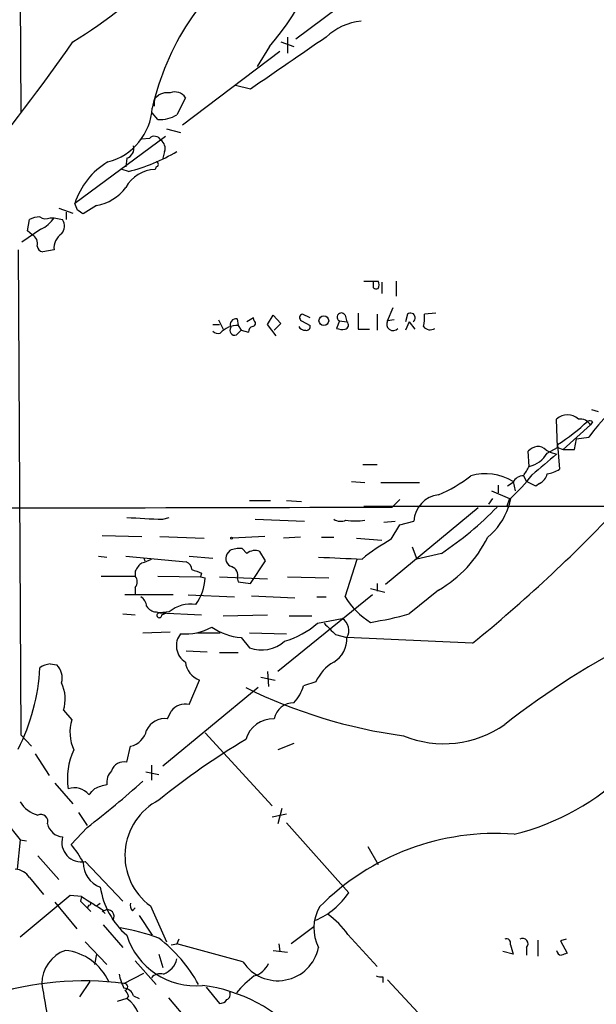
# Model space of a CAD drawing. Extents: x 13 to 1077, y 1 to 884.
# Drawn here: x 136 to 188, y 649 to 738 of the extents above; entities that cross this region are included whole.
import ezdxf

# ---------------------------------------------------------------- set-up
doc = ezdxf.new("R2010")
doc.units = 0
doc.header["$MEASUREMENT"] = 0
doc.layers.add('MAIN', color=5, linetype='CONTINUOUS')

msp = doc.modelspace()

# ---------------------------------------------------------------- linework, layer by layer
at = {"layer": 'MAIN'}
for p, q in [((135.9747, 800.0153), (136.4827, 729.4033)), ((169.8413, 742.4419), (161.1207, 735.9226)), ((159.766, 735.6686), (160.9513, 735.2453)), ((160.3587, 736.0919), (160.3587, 734.6526)), ((159.6813, 734.8219), (150.9607, 728.2179)), ((158.75, 735.2453), (157.6493, 733.4673)), ((157.0567, 731.4353), (155.702, 731.7739)), ((148.5053, 730.6733), (148.844, 730.9273)), ((151.2147, 730.6733), (150.4527, 729.1493)), ((148.7593, 728.7259), (148.2513, 729.3186)), ((149.5213, 727.8793), (150.7913, 727.5406)), ((149.4367, 727.2019), (141.3087, 721.1906)), ((147.9973, 727.0326), (147.32, 726.9479)), ((149.352, 725.8473), (149.1827, 725.2546)), ((145.9653, 725.2546), (145.8807, 724.4926)), ((146.1347, 724.0693), (145.542, 724.2386)), ((148.59, 724.4926), (148.5053, 724.2386)), ((139.8693, 720.7673), (141.1393, 720.3439)), ((141.5627, 720.5979), (141.3087, 721.1906)), ((143.256, 721.0213), (142.0707, 720.2593)), ((137.0753, 718.7353), (137.2447, 719.7513)), ((139.1073, 719.9206), (139.446, 719.9206)), ((139.446, 719.9206), (140.208, 719.7513)), ((140.5467, 720.4286), (140.5467, 719.7513)), ((138.2607, 718.9046), (136.5673, 717.7193)), ((137.4987, 718.3966), (137.0753, 718.7353)), ((136.2287, 717.0419), (136.4827, 673.6079)), ((139.446, 717.0419), (138.43, 716.8726)), ((168.0633, 713.6553), (168.0633, 714.2479)), ((168.8253, 714.1633), (168.8253, 713.1473)), ((170.0953, 714.2479), (170.0953, 712.8933)), ((169.3333, 710.6919), (169.8413, 711.8773)), ((154.178, 710.7766), (154.6013, 709.9299)), ((155.8713, 710.8613), (155.956, 710.2686)), ((157.3107, 710.9459), (156.718, 710.6073)), ((157.3953, 710.6919), (157.3107, 710.9459)), ((158.5807, 710.3533), (159.0887, 711.1999)), ((159.0887, 711.1999), (159.766, 710.4379)), ((162.3907, 710.9459), (161.7133, 711.2846)), ((165.5233, 711.1999), (165.6927, 710.6073)), ((166.7087, 711.3693), (166.7087, 709.9299)), ((168.402, 711.2846), (168.402, 709.8453)), ((169.926, 710.7766), (169.3333, 710.6919)), ((171.1113, 711.2846), (170.942, 710.6073)), ((173.6513, 711.3693), (172.6353, 711.2846)), ((153.67, 710.3533), (154.2627, 710.3533)), ((155.956, 710.2686), (156.21, 709.8453)), ((159.3427, 709.3373), (158.5807, 710.3533)), ((159.766, 710.4379), (159.1733, 709.8453)), ((161.6287, 710.6919), (162.3907, 710.2686)), ((165.0153, 710.6919), (164.7613, 710.0146)), ((165.0153, 710.6919), (165.6927, 710.6073)), ((166.7087, 709.9299), (167.7247, 709.9299)), ((171.2807, 710.6073), (170.942, 709.8453)), ((171.2807, 710.6073), (171.7887, 709.9299)), ((155.7867, 709.4219), (156.21, 709.8453)), ((156.21, 709.8453), (156.8873, 709.6759)), ((187.6213, 702.7333), (188.214, 702.5639)), ((184.5733, 699.3466), (184.4887, 701.8866)), ((187.5367, 701.3786), (185.0813, 699.1773)), ((187.706, 701.6326), (187.5367, 701.3786)), ((186.2667, 700.1086), (187.3673, 700.2779)), ((183.642, 698.8386), (184.5733, 699.3466)), ((184.5733, 699.6006), (184.7427, 697.3993)), ((184.5733, 699.3466), (185.0813, 699.1773)), ((186.0973, 699.1773), (186.2667, 700.1086)), ((182.0333, 697.6533), (181.9487, 699.0079)), ((183.5573, 699.0926), (183.896, 698.9233)), ((183.896, 698.9233), (184.4887, 698.7539)), ((185.0813, 699.1773), (186.0973, 699.1773)), ((167.132, 697.8226), (168.402, 697.8226)), ((181.5253, 696.8066), (181.7793, 696.2986)), ((166.116, 696.2986), (167.3013, 696.2139)), ((168.7407, 696.2139), (172.212, 696.2139)), ((179.2393, 695.9599), (179.2393, 695.2826)), ((180.594, 696.2139), (180.086, 695.8753)), ((180.594, 696.2986), (180.7633, 695.4519)), ((182.626, 695.8753), (181.7793, 696.2986)), ((182.9647, 696.1293), (182.626, 695.8753)), ((178.6467, 695.4519), (180.2553, 694.7746)), ((156.972, 694.6053), (158.8347, 694.6053)), ((160.274, 694.6053), (161.6287, 694.5206)), ((167.2167, 694.0973), (198.9667, 694.0973)), ((169.7567, 694.0126), (170.434, 694.6899)), ((178.7313, 694.7746), (178.3927, 694.2666)), ((180.2553, 694.7746), (180.0013, 694.0126)), ((180.34, 694.7746), (180.1707, 694.0126)), ((177.4613, 693.9279), (169.164, 687.0699)), ((149.1827, 692.9119), (149.7753, 693.0813)), ((157.48, 692.9119), (161.8827, 692.7426)), ((168.9947, 692.6579), (170.0107, 692.7426)), ((169.672, 691.1339), (170.434, 692.4039)), ((170.434, 692.4039), (171.704, 692.7426)), ((143.764, 691.4726), (147.32, 691.3879)), ((148.9287, 691.3879), (152.908, 691.2186)), ((158.3267, 691.3879), (155.448, 691.2186)), ((161.544, 691.3033), (160.02, 691.2186)), ((163.4067, 691.3033), (164.5073, 691.3033)), ((166.5393, 691.2186), (168.8253, 691.0493)), ((171.5347, 690.4566), (171.958, 689.3559)), ((143.4253, 689.6099), (144.1873, 689.5253)), ((145.8807, 689.6099), (151.2993, 689.1019)), ((151.5533, 689.6099), (153.67, 689.4406)), ((155.194, 690.1179), (154.94, 689.7793)), ((156.718, 689.8639), (156.2947, 690.2873)), ((158.4113, 689.1866), (157.9033, 690.0333)), ((174.1593, 689.8639), (171.958, 689.3559)), ((147.4893, 689.4406), (147.574, 689.1866)), ((157.0567, 687.1546), (158.4113, 689.1866)), ((165.5233, 685.9693), (166.624, 689.3559)), ((143.6793, 687.8319), (146.7273, 687.8319)), ((146.7273, 688.2553), (146.7273, 687.8319)), ((148.7593, 687.8319), (152.5693, 687.7473)), ((152.654, 688.0859), (152.5693, 687.7473)), ((152.5693, 687.7473), (152.9927, 687.6626)), ((154.2627, 687.7473), (158.5807, 687.5779)), ((155.8713, 687.6626), (155.956, 687.3239)), ((155.956, 687.3239), (157.0567, 687.1546)), ((160.3587, 687.7473), (164.084, 687.6626)), ((168.402, 687.1546), (168.402, 686.4773)), ((150.114, 686.1386), (145.796, 686.1386)), ((146.7273, 686.8159), (146.7273, 686.1386)), ((151.4687, 686.1386), (155.6173, 685.9693)), ((157.1413, 686.0539), (161.036, 685.8846)), ((167.9787, 686.1386), (159.512, 679.2806)), ((167.8093, 686.7313), (169.0793, 686.3926)), ((173.9053, 686.5619), (171.2807, 684.4453)), ((162.9833, 685.9693), (163.83, 685.9693)), ((145.6267, 684.4453), (146.7273, 684.3606)), ((148.59, 684.6146), (148.9287, 684.5299)), ((149.7753, 684.6146), (148.9287, 684.5299)), ((148.9287, 684.5299), (152.654, 684.3606)), ((149.098, 684.3606), (149.5213, 684.5299)), ((154.6013, 684.2759), (158.5807, 684.3606)), ((160.528, 684.2759), (162.56, 684.2759)), ((163.068, 683.5986), (165.2693, 684.0219)), ((147.4047, 682.7519), (149.86, 682.8366)), ((152.3153, 682.7519), (154.3473, 682.7519)), ((156.972, 682.7519), (160.274, 682.6673)), ((164.6767, 682.5826), (165.6927, 682.3286)), ((156.21, 682.3286), (156.972, 681.3973)), ((176.9533, 681.8206), (165.6927, 682.3286)), ((151.2993, 681.1433), (153.162, 681.0586)), ((154.2627, 680.9739), (155.956, 680.9739)), ((139.1073, 679.9579), (139.7, 679.8733)), ((158.5807, 679.2806), (158.6653, 677.9259)), ((151.5533, 676.3173), (152.4847, 678.5186)), ((157.988, 678.7726), (159.258, 678.5186)), ((162.8987, 678.3493), (161.798, 678.0106)), ((157.734, 677.8413), (149.1827, 670.8139)), ((140.2927, 675.8093), (141.0547, 674.9626)), ((149.606, 675.0473), (149.9447, 675.7246)), ((152.9927, 673.7773), (159.004, 667.2579)), ((136.4827, 673.6079), (137.414, 672.5919)), ((160.9513, 672.8459), (159.512, 672.2533)), ((145.9653, 671.1526), (146.304, 672.5919)), ((137.7527, 671.9146), (139.0227, 669.9673)), ((147.6587, 670.3059), (148.844, 670.0519)), ((148.1667, 670.8986), (148.1667, 669.5439)), ((139.5307, 669.2899), (141.1393, 667.4273)), ((141.6473, 666.6653), (142.4093, 665.4799)), ((159.8507, 667.0039), (159.512, 665.6493)), ((135.128, 665.8186), (136.398, 664.2099)), ((160.274, 666.4959), (159.004, 666.2419)), ((142.4093, 665.3106), (140.97, 663.7866)), ((160.274, 665.7339), (165.862, 659.4686)), ((136.398, 664.2099), (136.144, 661.5853)), ((136.398, 664.2099), (136.9907, 664.1253)), ((167.5553, 663.6173), (168.4867, 662.0086)), ((138.0067, 662.7706), (139.8693, 660.6539)), ((142.24, 662.2626), (145.6267, 658.7066)), ((137.2447, 660.8233), (138.5147, 659.2993)), ((140.8853, 659.2146), (136.398, 655.4893)), ((141.9013, 659.1299), (140.8853, 659.2146)), ((141.9013, 659.1299), (141.8167, 658.7066)), ((141.9013, 659.1299), (141.8167, 658.7066)), ((139.5307, 658.6219), (141.478, 656.2513)), ((141.8167, 658.7066), (142.748, 657.7753)), ((142.5787, 658.3679), (142.4093, 658.1139)), ((143.256, 658.2833), (143.5947, 658.5373)), ((143.764, 657.8599), (144.018, 657.6059)), ((146.4733, 657.8599), (146.7273, 658.1139)), ((148.082, 658.2833), (149.5213, 655.0659)), ((147.066, 657.4366), (148.2513, 655.6586)), ((143.8487, 656.5899), (145.6267, 654.5579)), ((162.7293, 656.4206), (160.6973, 654.8966)), ((150.622, 655.3199), (150.4527, 654.8966)), ((165.7773, 655.7433), (168.402, 652.8646)), ((182.7953, 655.2353), (182.7953, 653.7959)), ((185.3353, 655.3199), (184.8273, 655.1506)), ((142.24, 655.0659), (144.1873, 653.0339)), ((149.9447, 654.8119), (150.4527, 654.8966)), ((156.3793, 653.2879), (150.4527, 654.8966)), ((159.0887, 654.3039), (160.3587, 654.1346)), ((159.5967, 654.8966), (159.6813, 654.2193)), ((180.34, 654.8119), (180.594, 653.9653)), ((181.7793, 654.5579), (181.7793, 653.8806)), ((184.8273, 655.1506), (185.42, 654.0499)), ((143.256, 653.9653), (143.0867, 653.0339)), ((148.844, 653.9653), (149.1827, 652.7799)), ((180.594, 653.9653), (179.6627, 654.2193)), ((146.7273, 653.3726), (148.59, 651.2559)), ((145.7113, 651.3406), (147.4893, 652.2719)), ((168.91, 651.9333), (168.91, 651.4253)), ((169.3333, 651.6793), (176.9533, 643.4666)), ((142.6633, 651.5099), (141.732, 650.1553)), ((153.0773, 651.0019), (154.2627, 649.5626)), ((145.9653, 649.9859), (145.1187, 649.7319)), ((146.1347, 650.2399), (145.9653, 649.9859)), ((146.558, 650.2399), (147.066, 649.9859)), ((149.6907, 650.0706), (151.4687, 647.9539))]:
    msp.add_line(p, q, dxfattribs=at)
for centre, radius in [((163.6249, 710.6966), 0.4339), ((155.3633, 691.2186), 0.0846)]:
    msp.add_circle(centre, radius, dxfattribs=at)
for centre, radius, start, end in [((118.8775, 771.9585), 42.574, 301.52676, 330.105287), ((137.4907, 753.2651), 27.8688, 319.714735, 348.107276), ((171.0794, 724.6304), 23.3933, 126.055843, 167.37893), ((167.5392, 732.1479), 5.4142, 96.112422, 133.242718), ((-6.7468, 838.9666), 180.3906, 320.401364, 325.065816), ((1324.5953, -959.5642), 2054.9028, 124.393681, 124.6228635), ((149.6059, 729.4881), 1.6284, 81.022983, 117.896356), ((150.2974, 730.1171), 1.0727, 31.230306, 114.063359), ((149.9871, 730.1231), 1.5807, 159.629778, 187.700518), ((142.8989, 730.1017), 5.3645, 284.830489, 356.154239), ((148.9708, 731.478), 2.7602, 265.605434, 302.471192), ((148.4452, 726.5871), 0.6317, 25.928187, 135.153917), ((148.5479, 726.1437), 0.857, 339.765565, 57.107304), ((145.7113, 726.1013), 0.884, 286.698623, 16.698623), ((142.0718, 740.0686), 16.5071, 284.248639, 300.511706), ((147.6337, 719.2006), 6.6307, 120.463749, 162.535147), ((148.59, 724.7042), 0.2117, 270, 90), ((148.5994, 721.1398), 3.1002, 91.739343, 151.273168), ((142.5222, 725.1642), 4.2074, 280.044189, 322.962058), ((57.1667, 593.4286), 152.6261, 56.200547, 56.42973), ((138.2912, 717.7484), 2.2598, 92.922039, 117.586725), ((138.7114, 720.7295), 0.9006, 233.524537, 296.078517), ((137.2317, 721.3045), 2.6112, 293.208098, 327.995315), ((139.3303, 719.172), 1.0516, 318.944259, 33.42563), ((137.1008, 717.6346), 0.8596, 342.812981, 62.427405), ((140.9841, 717.1972), 1.5459, 123.836033, 185.765542), ((138.5145, 717.4651), 0.5985, 188.116564, 261.883436), ((167.8517, 1031.7475), 317.5002, 269.885408, 270.114592), ((168.3597, 714.0366), 0.483, 232.140624, 285.244715), ((167.8512, 713.9093), 0.7201, 331.943894, 28.049084), ((155.7655, 710.3322), 0.5396, 78.69215, 205.567878), ((161.7698, 710.9742), 0.3155, 100.316217, 243.443068), ((165.1952, 711.02), 0.3742, 28.736331, 241.26367), ((171.3914, 710.9655), 0.4246, 302.466017, 131.276055), ((169.2871, 710.9883), 3.3613, 346.153931, 5.057234), ((155.8667, 708.2317), 2.0389, 87.489696, 138.176964), ((155.6456, 709.8453), 0.4462, 145.305659, 288.430889), ((157.3361, 709.7436), 0.4539, 104.039305, 188.578205), ((157.22, 710.4681), 0.2843, 271.209443, 51.928805), ((161.9531, 710.5083), 0.6632, 209.286216, 271.226962), ((162.0662, 710.1698), 0.3392, 253.050006, 16.933836), ((165.3119, 711.4981), 1.5824, 249.637627, 277.677432), ((165.4556, 710.3067), 0.3828, 280.185709, 51.735184), ((169.8298, 710.3956), 0.5782, 149.1722, 318.779583), ((173.1464, 710.6253), 0.7414, 216.537595, 304.536784), ((154.1356, 710.1838), 0.6292, 222.268789, 289.661787), ((203.8998, 687.993), 20.5971, 112.288216, 143.384854), ((185.4623, 700.8706), 1.4072, 46.217895, 133.779165), ((175.7932, 713.6316), 16.5517, 302.036866, 313.960144), ((186.5873, 700.7679), 1.1289, 32.751084, 97.702305), ((187.4096, 701.2514), 0.4829, 52.133342, 105.236386), ((183.1159, 697.8047), 1.6763, 103.988163, 134.129898), ((182.8075, 698.4458), 0.9902, 40.782042, 95.60984), ((181.5338, 700.0155), 2.4144, 281.939623, 330.827616), ((649.0623, 147.4439), 720.9517, 130.1199071, 130.349078), ((-29.914, 824.241), 246.8726, 328.922643, 329.151806), ((169.2794, 706.2712), 12.0788, 292.518172, 308.41134), ((178.1152, 692.2492), 4.7478, 58.527529, 106.282892), ((168.6253, 707.5058), 17.3008, 312.618921, 322.155079), ((181.4766, 695.8551), 0.9527, 87.070024, 157.876971), ((182.3862, 697.2864), 1.2936, 296.563071, 346.111999), ((183.0621, 700.1258), 3.2028, 280.43141, 301.649458), ((174.1877, 692.6438), 2.4857, 96.523728, 177.722012), ((119.0753, 15447.1631), 14753.2376, 269.96764455, 270.19682708), ((157.8849, 714.5415), 29.5608, 303.404079, 316.015486), ((174.6113, 695.8398), 5.852, 309.175879, 341.805931), ((94.5131, 783.6773), 131.0388, 308.98582, 316.771714), ((155.1424, 836.7433), 143.9548, 266.344923, 267.627288), ((165.1423, 693.9705), 1.2344, 239.042611, 292.164276), ((166.4547, 698.9671), 6.1979, 262.148234, 277.85085), ((180.3259, 672.5801), 21.3951, 119.865158, 128.362779), ((168.2704, 696.2091), 11.1723, 300.28907, 333.953283), ((155.5921, 689.3983), 0.7552, 149.703699, 252.364007), ((156.0834, 687.9996), 2.2974, 84.722933, 112.77583), ((157.4589, 688.9115), 1.2066, 68.389053, 127.880398), ((148.5501, 687.449), 1.9932, 128.108952, 156.138207), ((146.559, 692.1483), 3.2221, 283.661034, 299.930811), ((150.9972, 688.3461), 0.8139, 5.534773, 68.212969), ((207.4501, 1663.0919), 974.5738, 267.3948318, 267.6240143), ((146.0503, 687.3239), 0.8464, 323.116564, 36.883436), ((236.9004, 899.9171), 227.9691, 248.082823, 248.31202), ((155.0953, 687.9096), 0.8144, 342.343781, 70.786322), ((148.69, 687.8628), 4.3074, 323.354637, 357.33601), ((225.6418, 615.903), 74.4094, 105.581094, 127.998848), ((146.643, 685.0382), 1.1035, 4.386361, 57.538365), ((151.7042, 682.3508), 2.9741, 81.457137, 130.433085), ((171.7463, 689.9063), 7.3638, 212.319617, 237.680384), ((148.6748, 685.7156), 1.1042, 212.481141, 265.595723), ((148.8863, 684.3182), 0.2159, 78.674454, 11.325546), ((162.8429, 714.5968), 31.3099, 279.12685, 285.634105), ((157.6933, 689.9654), 8.3321, 286.822742, 310.170256), ((418.1685, 937.0903), 359.2106, 224.885397, 225.11458), ((164.6343, 682.9635), 1.2343, 329.041816, 59.037836), ((152.1201, 681.5835), 1.7147, 140.79852, 238.1285), ((151.2303, 687.4804), 4.8331, 264.788506, 299.161114), ((156.5467, 687.4417), 5.1242, 234.69525, 266.232486), ((158.0388, 684.3343), 3.1247, 250.037572, 311.386705), ((163.2657, 682.2157), 2.4296, 300.73242, 2.663384), ((139.2621, 678.082), 1.8823, 94.717382, 125.241145), ((138.464, 678.688), 1.7125, 345.685419, 43.80045), ((153.1176, 680.3239), 1.913, 185.898642, 250.680413), ((166.608, 676.6101), 4.0968, 120.848388, 154.879269), ((120.2908, 680.5013), 17.9069, 332.878454, 357.176773), ((137.0584, 676.8196), 3.3885, 342.652734, 25.242343), ((176.9627, 719.1015), 45.9966, 243.769974, 262.265948), ((158.5437, 678.8214), 3.3538, 315.879471, 346.009749), ((151.1594, 674.9071), 1.4642, 74.393778, 146.059222), ((160.9444, 674.6773), 1.8093, 89.781496, 168.200064), ((144.5532, 673.8213), 3.68, 161.932352, 205.219686), ((149.3671, 673.2698), 1.7935, 82.34519, 154.875222), ((159.097, 672.4882), 2.5602, 88.292223, 164.216297), ((145.906, 674.4291), 1.8798, 282.223335, 347.783267), ((174.3769, 682.283), 9.4722, 247.635164, 305.163031), ((188.444, 619.1494), 62.7035, 120.485462, 129.164134), ((146.4417, 669.7169), 5.8015, 154.074938, 189.274472), ((145.707, 670.0267), 1.1551, 77.078994, 161.637204), ((145.6267, 669.3463), 1.457, 134.213042, 188.911499), ((175.6458, 685.6666), 21.5448, 283.509211, 315.162096), ((88.4384, 735.3781), 88.4438, 307.605985, 311.813566), ((141.2576, 667.0988), 1.7681, 41.652646, 107.83751), ((15.8327, 795.5279), 179.6055, 314.885409, 315.114591), ((144.6531, 665.6495), 3.5022, 97.643076, 116.567978), ((138.7917, 669.161), 2.8596, 213.166579, 254.066714), ((151.3902, 662.7894), 5.5901, 117.096316, 233.71536), ((138.2863, 665.8707), 0.6086, 338.670539, 117.348146), ((140.3628, 666.0076), 1.5514, 193.352808, 264.273606), ((141.8976, 663.9851), 1.7561, 164.178295, 281.242751), ((179.0297, 642.5391), 22.24, 85.747866, 135.242102), ((134.8836, 658.4413), 8.1004, 27.470089, 41.290791), ((135.8476, 659.9341), 1.6561, 32.475173, 85.598376), ((144.3425, 662.1225), 2.2725, 178.603065, 250.787653), ((150.6447, 661.0374), 7.1294, 188.556993, 228.977677), ((460.4086, 1166.4809), 599.0425, 237.8800182, 238.1092073), ((160.1867, 663.3023), 6.8488, 293.327113, 325.960732), ((142.621, 658.4949), 0.1339, 251.578587, 71.578587), ((144.2506, 657.3793), 0.5759, 320.544706, 123.433447), ((146.8967, 658.3256), 0.6294, 160.344339, 227.723862), ((166.5134, 656.3011), 3.7859, 149.920802, 207.415836), ((160.2736, 652.0176), 6.6462, 34.095824, 55.904176), ((141.4692, 634.8511), 21.8365, 70.261509, 79.702452), ((152.1154, 657.5863), 6.4451, 197.403185, 275.549604), ((140.4084, 644.5758), 13.7267, 29.120647, 52.081525), ((179.9802, 654.9601), 0.3891, 337.613458, 112.386542), ((181.4436, 654.9083), 0.4852, 313.7726, 121.970335), ((141.5247, 651.3072), 3.1796, 109.525698, 179.398123), ((139.9488, 649.477), 4.8541, 24.7589, 83.931065), ((159.5042, 655.3194), 3.7271, 213.027928, 348.210704), ((184.9121, 654.304), 0.4234, 180.013532, 269.986468), ((148.5595, 654.0026), 1.9484, 291.301208, 346.32321), ((227.4935, 526.9579), 133.8752, 108.317001, 108.54617), ((156.7984, 653.9896), 2.0601, 286.842832, 334.988651), ((149.4379, 652.8649), 4.2049, 189.27348, 207.59252), ((149.0042, 651.0846), 1.1337, 76.580344, 137.627716), ((163.1923, 644.2882), 9.662, 126.868593, 140.037869), ((168.7828, 653.1607), 1.234, 247.837317, 275.916652), ((142.1284, 623.6128), 27.9583, 82.637216, 107.751948), ((245.653, 668.4464), 108.6626, 189.05725, 191.553098), ((145.7536, 651.0443), 0.2993, 278.140927, 98.124688), ((145.6658, 649.9925), 0.9259, 15.498273, 87.183329), ((150.8874, 636.8027), 14.4874, 41.645889, 82.658262), ((144.5669, 649.5615), 1.7083, 23.398533, 43.987259), ((144.5683, 647.8269), 2.5716, 339.775141, 57.094757), ((154.3473, 650.2399), 0.6826, 262.88019, 330.261365), ((154.7285, 650.3669), 0.5114, 294.430046, 24.455082)]:
    msp.add_arc(centre, radius, start, end, dxfattribs=at)

doc.saveas('drawing.dxf')
